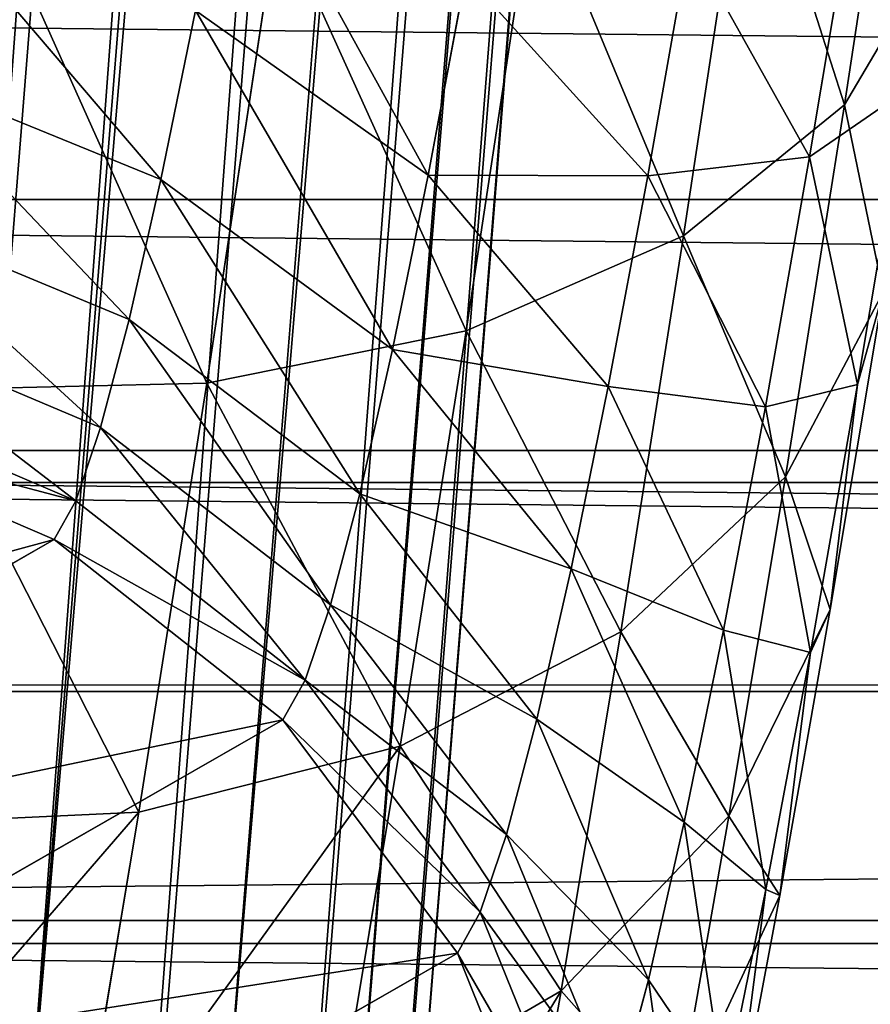
# Model space of a CAD drawing. Units: centimetres. Extents: x -24.1 to 24.1, y -5.6 to 43.4.
# Drawn here: x -18.5 to -17.7, y 1.3 to 2.2 of the extents above; entities that cross this region are included whole.
import ezdxf

# ---------------------------------------------------------------- set-up
doc = ezdxf.new("R2010")
doc.units = ezdxf.units.CM
doc.layers.get('0').update_dxf_attribs({"true_color": 0xff5454})

# ---------------------------------------------------------------- blocks, each defined once
blk = doc.blocks.new('siedzisko')
for p, q in [((20.5, 4.63335, 4.55875), (0.54018, 4.63335, 4.55875)), ((2.04669, 4.5602, 7.14528), (38.95331, 4.5602, 7.14528)), ((20.5, 4.40003, 4.45744), (0.51534, 4.40003, 4.45744)), ((0.51534, 4.40003, 4.45744), (20.5, 4.17479, 4.33924)), ((0.49129, 4.1818, 4.34324), (20.5, 4.17479, 4.33924)), ((20.5, 4.17479, 4.33924), (0.49071, 4.17473, 4.33934)), ((2.02367, 4.13674, 7.03158), (38.97633, 4.13674, 7.03158)), ((20.5, 3.95886, 4.20478), (0.4996, 3.95886, 4.20478))]:
    blk.add_line(p, q)
mesh = blk.add_polyface()
corners = [(38.95331, 4.5602, 7.14528), (2.06971, 4.99087, 7.22751), (2.04669, 4.5602, 7.14528), (38.93029, 4.99087, 7.22751)]
mesh.append_faces([[corners[k] for k in face] for face in [(0, 1, 2), (1, 0, 3)]], dxfattribs={"vtx0": -1})
mesh = blk.add_polyface()
corners = [(0.56502, 4.8735, 4.64261), (20.5, 4.63335, 4.55875), (0.54018, 4.63335, 4.55875), (20.5, 4.8735, 4.64261)]
mesh.append_faces([[corners[k] for k in face] for face in [(0, 1, 2), (1, 0, 3)]], dxfattribs={"vtx0": -1})
mesh = blk.add_polyface()
corners = [(0.54018, 4.63335, 4.55875), (20.5, 4.40003, 4.45744), (0.51534, 4.40003, 4.45744), (20.5, 4.63335, 4.55875)]
mesh.append_faces([[corners[k] for k in face] for face in [(0, 1, 2), (1, 0, 3)]], dxfattribs={"vtx0": -1})
mesh = blk.add_polyface()
corners = [(38.97633, 4.13674, 7.03158), (2.04669, 4.5602, 7.14528), (2.02367, 4.13674, 7.03158), (38.95331, 4.5602, 7.14528)]
mesh.append_faces([[corners[k] for k in face] for face in [(0, 1, 2), (1, 0, 3)]], dxfattribs={"vtx0": -1})
mesh = blk.add_polyface()
corners = [(20.5, 4.17479, 4.33924), (0.49129, 4.1818, 4.34324), (0.51534, 4.40003, 4.45744)]
mesh.append_faces([[corners[k] for k in face] for face in [(0, 1, 2)]])
mesh = blk.add_polyface()
corners = [(20.5, 4.17479, 4.33924), (0.51534, 4.40003, 4.45744), (20.5, 4.40003, 4.45744)]
mesh.append_faces([[corners[k] for k in face] for face in [(0, 1, 2)]])
mesh = blk.add_polyface()
corners = [(20.5, 4.17479, 4.33924), (0.49071, 4.17473, 4.33934), (0.49129, 4.1818, 4.34324)]
mesh.append_faces([[corners[k] for k in face] for face in [(0, 1, 2)]])
mesh = blk.add_polyface()
corners = [(20.5, 4.17479, 4.33924), (0.4996, 3.95886, 4.20478), (0.49071, 4.17473, 4.33934), (20.5, 3.95886, 4.20478)]
mesh.append_faces([[corners[k] for k in face] for face in [(0, 1, 2), (1, 0, 3)]], dxfattribs={"vtx0": -1})
mesh = blk.add_polyface()
corners = [(38.99935, 3.7228, 6.88703), (2.02367, 4.13674, 7.03158), (2.00065, 3.7228, 6.88703), (38.97633, 4.13674, 7.03158)]
mesh.append_faces([[corners[k] for k in face] for face in [(0, 1, 2), (1, 0, 3)]], dxfattribs={"vtx0": -1})
mesh = blk.add_polyface()
corners = [(20.5, 3.95886, 4.20478), (0.50764, 3.75341, 4.05481), (0.4996, 3.95886, 4.20478), (20.5, 3.75341, 4.05481)]
mesh.append_faces([[corners[k] for k in face] for face in [(0, 1, 2), (1, 0, 3)]], dxfattribs={"vtx0": -1})
blk = doc.blocks.new('poddupek_1')
at = {"xscale": 1.039999999999998, "zscale": 0.8178000000000002, "rotation": 360}
blk.add_blockref('siedzisko', (-21.31055, -2.42763, 26.3315), dxfattribs=at)
blk = doc.blocks.new('Grupuj_12')
for p, q in [((3.58295, 36.52852, 15.93997), (0.68365, 0.42417, 45.06398)), ((3.74723, 36.38578, 15.79544), (0.84855, 0.28925, 44.91314)), ((3.85356, 36.22184, 15.62192), (0.95563, 0.13462, 44.73211)), ((3.89469, 36.04787, 15.43123), (0.99758, -0.02918, 44.53322)), ((3.86783, 35.87572, 15.23638), (0.97155, -0.191, 44.33003)), ((3.7748, 35.71713, 15.05063), (0.87931, -0.3398, 44.13638)), ((3.62195, 35.5829, 14.88665), (0.72714, -0.46544, 43.96548)), ((3.41969, 35.48218, 14.75562), (0.52543, -0.55936, 43.82896))]:
    blk.add_line(p, q)
mesh = blk.add_polyface()
corners = [(-0.03076, 0.62905, 45.24684), (2.61204, 36.72744, 16.07364), (-0.2879, 0.61517, 45.20403), (2.86934, 36.74329, 16.11486)]
mesh.append_faces([[corners[k] for k in face] for face in [(0, 1, 2), (1, 0, 3)]], dxfattribs={"vtx0": -1})
mesh = blk.add_polyface()
corners = [(0.22848, 0.60006, 45.23671), (2.86934, 36.74329, 16.11486), (-0.03076, 0.62905, 45.24684), (3.12852, 36.71358, 16.10531)]
mesh.append_faces([[corners[k] for k in face] for face in [(0, 1, 2), (1, 0, 3)]], dxfattribs={"vtx0": -1})
mesh = blk.add_polyface()
corners = [(-0.2879, 0.61517, 45.20403), (2.37415, 36.66709, 15.98448), (-0.52543, 0.55936, 45.11121), (2.61204, 36.72744, 16.07364)]
mesh.append_faces([[corners[k] for k in face] for face in [(0, 1, 2), (1, 0, 3)]], dxfattribs={"vtx0": -1})
mesh = blk.add_polyface()
corners = [(0.47215, 0.53018, 45.17434), (3.12852, 36.71358, 16.10531), (0.22848, 0.60006, 45.23671), (3.37192, 36.64032, 16.04566)]
mesh.append_faces([[corners[k] for k in face] for face in [(0, 1, 2), (1, 0, 3)]], dxfattribs={"vtx0": -1})
mesh = blk.add_polyface()
corners = [(-0.52543, 0.55936, 45.11121), (2.17189, 36.56638, 15.85344), (-0.72714, 0.46544, 44.97469), (2.37415, 36.66709, 15.98448)]
mesh.append_faces([[corners[k] for k in face] for face in [(0, 1, 2), (1, 0, 3)]], dxfattribs={"vtx0": -1})
mesh = blk.add_polyface()
corners = [(0.68365, 0.42417, 45.06398), (3.37192, 36.64032, 16.04566), (0.47215, 0.53018, 45.17434), (3.58295, 36.52852, 15.93997)]
mesh.append_faces([[corners[k] for k in face] for face in [(0, 1, 2), (1, 0, 3)]], dxfattribs={"vtx0": -1})
mesh = blk.add_polyface()
corners = [(-0.72714, 0.46544, 44.97469), (2.01903, 36.43215, 15.68946), (-0.87931, 0.3398, 44.80379), (2.17189, 36.56638, 15.85344)]
mesh.append_faces([[corners[k] for k in face] for face in [(0, 1, 2), (1, 0, 3)]], dxfattribs={"vtx0": -1})
mesh = blk.add_polyface()
corners = [(3.74723, 36.38578, 15.79544), (0.68365, 0.42417, 45.06398), (0.84855, 0.28925, 44.91314), (3.58295, 36.52852, 15.93997)]
mesh.append_faces([[corners[k] for k in face] for face in [(0, 1, 2), (1, 0, 3)]], dxfattribs={"vtx0": -1})
mesh = blk.add_polyface()
corners = [(-0.87931, 0.3398, 44.80379), (1.92601, 36.27355, 15.50372), (-0.97155, 0.191, 44.61014), (2.01903, 36.43215, 15.68946)]
mesh.append_faces([[corners[k] for k in face] for face in [(0, 1, 2), (1, 0, 3)]], dxfattribs={"vtx0": -1})
mesh = blk.add_polyface()
corners = [(3.85356, 36.22184, 15.62192), (0.84855, 0.28925, 44.91314), (0.95563, 0.13462, 44.73211), (3.74723, 36.38578, 15.79544)]
mesh.append_faces([[corners[k] for k in face] for face in [(0, 1, 2), (1, 0, 3)]], dxfattribs={"vtx0": -1})
mesh = blk.add_polyface()
corners = [(-0.97155, 0.191, 44.61014), (1.89915, 36.10141, 15.30886), (-0.99758, 0.02918, 44.40695), (1.92601, 36.27355, 15.50372)]
mesh.append_faces([[corners[k] for k in face] for face in [(0, 1, 2), (1, 0, 3)]], dxfattribs={"vtx0": -1})
mesh = blk.add_polyface()
corners = [(3.89469, 36.04787, 15.43123), (0.95563, 0.13462, 44.73211), (0.99758, -0.02918, 44.53322), (3.85356, 36.22184, 15.62192)]
mesh.append_faces([[corners[k] for k in face] for face in [(0, 1, 2), (1, 0, 3)]], dxfattribs={"vtx0": -1})
mesh = blk.add_polyface()
corners = [(-0.99758, 0.02918, 44.40695), (1.94028, 35.92743, 15.11817), (-0.95563, -0.13462, 44.20806), (1.89915, 36.10141, 15.30886)]
mesh.append_faces([[corners[k] for k in face] for face in [(0, 1, 2), (1, 0, 3)]], dxfattribs={"vtx0": -1})
mesh = blk.add_polyface()
corners = [(3.86783, 35.87572, 15.23638), (0.99758, -0.02918, 44.53322), (0.97155, -0.191, 44.33003), (3.89469, 36.04787, 15.43123)]
mesh.append_faces([[corners[k] for k in face] for face in [(0, 1, 2), (1, 0, 3)]], dxfattribs={"vtx0": -1})
mesh = blk.add_polyface()
corners = [(-0.95563, -0.13462, 44.20806), (2.04661, 35.76349, 14.94465), (-0.84855, -0.28925, 44.02703), (1.94028, 35.92743, 15.11817)]
mesh.append_faces([[corners[k] for k in face] for face in [(0, 1, 2), (1, 0, 3)]], dxfattribs={"vtx0": -1})
mesh = blk.add_polyface()
corners = [(3.7748, 35.71713, 15.05063), (0.97155, -0.191, 44.33003), (0.87931, -0.3398, 44.13638), (3.86783, 35.87572, 15.23638)]
mesh.append_faces([[corners[k] for k in face] for face in [(0, 1, 2), (1, 0, 3)]], dxfattribs={"vtx0": -1})
mesh = blk.add_polyface()
corners = [(-0.84855, -0.28925, 44.02703), (2.21089, 35.62075, 14.80012), (-0.68365, -0.42417, 43.87619), (2.04661, 35.76349, 14.94465)]
mesh.append_faces([[corners[k] for k in face] for face in [(0, 1, 2), (1, 0, 3)]], dxfattribs={"vtx0": -1})
mesh = blk.add_polyface()
corners = [(3.62195, 35.5829, 14.88665), (0.87931, -0.3398, 44.13638), (0.72714, -0.46544, 43.96548), (3.7748, 35.71713, 15.05063)]
mesh.append_faces([[corners[k] for k in face] for face in [(0, 1, 2), (1, 0, 3)]], dxfattribs={"vtx0": -1})
mesh = blk.add_polyface()
corners = [(2.21089, 35.62075, 14.80012), (-0.47215, -0.53018, 43.76583), (-0.68365, -0.42417, 43.87619), (2.42191, 35.50895, 14.69443)]
mesh.append_faces([[corners[k] for k in face] for face in [(0, 1, 2), (1, 0, 3)]], dxfattribs={"vtx0": -1})
mesh = blk.add_polyface()
corners = [(3.41969, 35.48218, 14.75562), (0.72714, -0.46544, 43.96548), (0.52543, -0.55936, 43.82896), (3.62195, 35.5829, 14.88665)]
mesh.append_faces([[corners[k] for k in face] for face in [(0, 1, 2), (1, 0, 3)]], dxfattribs={"vtx0": -1})
mesh = blk.add_polyface()
corners = [(2.42191, 35.50895, 14.69443), (-0.22848, -0.60006, 43.70346), (-0.47215, -0.53018, 43.76583), (2.66531, 35.43569, 14.63478)]
mesh.append_faces([[corners[k] for k in face] for face in [(0, 1, 2), (1, 0, 3)]], dxfattribs={"vtx0": -1})
mesh = blk.add_polyface()
corners = [(3.1818, 35.42184, 14.66645), (0.52543, -0.55936, 43.82896), (0.2879, -0.61517, 43.73614), (3.41969, 35.48218, 14.75562)]
mesh.append_faces([[corners[k] for k in face] for face in [(0, 1, 2), (1, 0, 3)]], dxfattribs={"vtx0": -1})
mesh = blk.add_polyface()
corners = [(2.66531, 35.43569, 14.63478), (0.03076, -0.62905, 43.69333), (-0.22848, -0.60006, 43.70346), (2.92449, 35.40598, 14.62524)]
mesh.append_faces([[corners[k] for k in face] for face in [(0, 1, 2), (1, 0, 3)]], dxfattribs={"vtx0": -1})
mesh = blk.add_polyface()
corners = [(2.92449, 35.40598, 14.62524), (0.2879, -0.61517, 43.73614), (0.03076, -0.62905, 43.69333), (3.1818, 35.42184, 14.66645)]
mesh.append_faces([[corners[k] for k in face] for face in [(0, 1, 2), (1, 0, 3)]], dxfattribs={"vtx0": -1})
mesh = blk.add_polyface()
corners = [(0.2879, -0.61517, 43.73614), (-0.22848, -0.60006, 43.70346), (0.03076, -0.62905, 43.69333), (-0.47215, -0.53018, 43.76583), (0.52543, -0.55936, 43.82896), (-0.68365, -0.42417, 43.87619), (0.72714, -0.46544, 43.96548), (-0.84855, -0.28925, 44.02703), (0.87931, -0.3398, 44.13638), (-0.95563, -0.13462, 44.20806), (0.97155, -0.191, 44.33003), (-0.99758, 0.02918, 44.40695), (0.99758, -0.02918, 44.53322), (-0.97155, 0.191, 44.61014), (0.95563, 0.13462, 44.73211), (-0.87931, 0.3398, 44.80379), (0.84855, 0.28925, 44.91314), (-0.72714, 0.46544, 44.97469), (0.68365, 0.42417, 45.06398), (-0.52543, 0.55936, 45.11121), (0.47215, 0.53018, 45.17434), (-0.2879, 0.61517, 45.20403), (0.22848, 0.60006, 45.23671), (-0.03076, 0.62905, 45.24684)]
mesh.append_faces([[corners[k] for k in face] for face in [(0, 1, 2), (21, 22, 23)]], dxfattribs={"vtx0": -1})
mesh.append_faces([[corners[k] for k in face] for face in [(1, 0, 3), (3, 4, 5), (5, 6, 7), (7, 8, 9), (9, 10, 11), (11, 12, 13), (13, 14, 15), (15, 16, 17), (17, 18, 19), (19, 20, 21)]], dxfattribs={"vtx0": -1, "vtx1": -1})
mesh.append_faces([[corners[k] for k in face] for face in [(3, 0, 4), (5, 4, 6), (7, 6, 8), (9, 8, 10), (11, 10, 12), (13, 12, 14), (15, 14, 16), (17, 16, 18), (19, 18, 20), (21, 20, 22)]], dxfattribs={"vtx0": -1, "vtx2": -1})
blk = doc.blocks.new('Grupuj_3')
at = {"xscale": 10, "yscale": 10, "zscale": 6.13421666053245}
blk.add_blockref('Grupuj_12', (1.2265, 2.0758), dxfattribs=at)
blk = doc.blocks.new('Grupuj_16')
for p, q in [((4.42961, 3.05179, 51.36117), (4.48413, 3.41139, 51.59859)), ((4.28537, 2.93436, 51.54495), (4.34377, 3.31956, 51.79927)), ((4.15189, 3.25518, 51.96466), (4.09034, 2.84921, 51.69663)), ((4.39826, 3.00515, 50.24861), (4.43901, 3.24965, 50.52117)), ((3.85781, 2.80215, 51.80588), (3.92156, 3.22264, 52.0835)), ((4.25339, 2.98806, 49.81393), (4.2904, 3.19804, 50.10906)), ((4.05635, 2.98869, 49.40058), (4.09016, 3.16819, 49.71827)), ((3.8167, 2.98491, 49.00611), (3.84761, 3.13614, 49.34697)), ((4.44134, 2.80095, 50.40608), (4.48537, 3.06519, 50.70065)), ((4.3767, 2.71825, 51.07045), (4.42961, 3.05179, 51.36117)), ((4.35873, 2.78092, 49.93344), (4.39826, 3.00515, 50.24861)), ((3.78814, 2.85931, 48.63561), (3.8167, 2.98491, 49.00611)), ((4.02441, 2.83238, 49.04826), (4.05635, 2.98869, 49.40058)), ((4.21784, 2.79934, 49.47992), (4.25339, 2.98806, 49.81393)), ((4.22907, 2.57942, 51.23558), (4.28537, 2.93436, 51.54495)), ((4.41669, 2.59934, 50.57074), (4.46412, 2.88393, 50.88799)), ((3.76254, 2.76252, 48.24138), (3.78814, 2.85931, 48.63561)), ((4.09034, 2.84921, 51.69663), (4.03129, 2.47691, 51.37213)), ((3.99499, 2.70297, 48.66653), (4.02441, 2.83238, 49.04826)), ((3.79683, 2.41771, 51.4708), (3.85781, 2.80215, 51.80588)), ((4.18445, 2.6359, 49.11156), (4.21784, 2.79934, 49.47992)), ((4.39902, 2.56089, 50.06868), (4.44134, 2.80095, 50.40608)), ((4.32108, 2.58097, 49.57957), (4.35873, 2.78092, 49.93344)), ((3.74041, 2.6969, 47.82981), (3.76254, 2.76252, 48.24138)), ((4.32601, 2.41408, 50.73137), (4.3767, 2.71825, 51.07045)), ((3.96866, 2.60347, 48.2613), (3.99499, 2.70297, 48.66653)), ((3.72107, 2.66205, 47.38219), (3.74041, 2.6969, 47.82981)), ((3.1605, 2.3412, 38.94373), (3.72107, 2.66205, 47.38219)), ((4.15381, 2.50117, 48.71412), (4.18445, 2.6359, 49.11156)), ((3.94595, 2.53613, 47.8389), (3.96866, 2.60347, 48.2613)), ((4.3715, 2.34298, 50.21041), (4.41669, 2.59934, 50.57074)), ((4.17547, 2.25778, 50.87702), (4.22907, 2.57942, 51.23558)), ((4.28591, 2.40888, 49.19169), (4.32108, 2.58097, 49.57957)), ((4.35902, 2.34849, 49.69275), (4.39902, 2.56089, 50.06868)), ((3.92614, 2.50042, 47.38032), (3.94595, 2.53613, 47.8389)), ((3.36519, 2.17936, 38.93613), (3.92614, 2.50042, 47.38032)), ((4.12649, 2.39789, 48.29348), (4.15381, 2.50117, 48.71412)), ((4.03129, 2.47691, 51.37213), (3.97532, 2.1411, 50.99777)), ((3.73922, 2.07198, 51.08539), (3.79683, 2.41771, 51.4708)), ((4.27805, 2.14202, 50.34898), (4.32601, 2.41408, 50.73137)), ((4.2538, 2.26766, 48.77514), (4.28591, 2.40888, 49.19169)), ((4.10296, 2.32813, 47.85592), (4.12649, 2.39789, 48.29348)), ((4.32189, 2.16677, 49.28319), (4.35902, 2.34849, 49.69275)), ((4.32908, 2.11772, 49.81173), (4.3715, 2.34298, 50.21041)), ((4.08257, 2.29138, 47.38385), (4.10296, 2.32813, 47.85592)), ((3.52122, 1.97008, 38.9336), (4.08257, 2.29138, 47.38385)), ((4.22526, 2.15978, 48.33575), (4.2538, 2.26766, 48.77514)), ((4.12504, 1.97171, 50.47494), (4.17547, 2.25778, 50.87702))]:
    blk.add_line(p, q)
for points in [[(4.51322, 3.19351, 51.15782), (4.42961, 3.05179, 51.36117), (4.28537, 2.93436, 51.54495), (4.28537, 2.93436, 51.54495), (4.09034, 2.84921, 51.69663), (3.85781, 2.80215, 51.80588), (3.60363, 2.79637, 51.86525), (3.34511, 2.83229, 51.87069), (3.09989, 2.90744, 51.82184), (2.88466, 3.01671, 51.72202), (2.71409, 3.15265, 51.57803)], [(4.43901, 3.24965, 50.52117), (4.48537, 3.06519, 50.70065), (4.46412, 2.88393, 50.88799), (4.3767, 2.71825, 51.07045), (4.22907, 2.57942, 51.23558), (4.22907, 2.57942, 51.23558), (4.03129, 2.47691, 51.37213), (3.79683, 2.41771, 51.4708), (3.54169, 2.40585, 51.52486), (3.28323, 2.44213, 51.53063), (3.03908, 2.52409, 51.48771), (2.82588, 2.64615, 51.39903), (2.65816, 2.79997, 51.27063), (2.54733, 2.97508, 51.11127), (2.50097, 3.15955, 50.9318)], [(4.2904, 3.19804, 50.10906), (4.39826, 3.00515, 50.24861), (4.44134, 2.80095, 50.40608), (4.41669, 2.59934, 50.57074), (4.32601, 2.41408, 50.73137), (4.17547, 2.25778, 50.87702), (4.17547, 2.25778, 50.87702), (3.97532, 2.1411, 50.99777), (3.73922, 2.07198, 51.08539), (3.48324, 2.05515, 51.13391), (3.22484, 2.09173, 51.14001), (2.98162, 2.17926, 51.10329), (2.77015, 2.31174, 51.02625), (2.60486, 2.48017, 50.91413), (2.497, 2.67306, 50.77458), (2.45392, 2.87726, 50.61711), (2.47857, 3.07887, 50.45245), (2.56925, 3.26413, 50.29182)], [(4.09016, 3.16819, 49.71827), (4.25339, 2.98806, 49.81393), (4.35873, 2.78092, 49.93344), (4.39902, 2.56089, 50.06868), (4.3715, 2.34298, 50.21041), (4.27805, 2.14202, 50.34898), (4.12504, 1.97171, 50.47494), (4.12504, 1.97171, 50.47494), (3.92289, 1.84367, 50.57972), (3.68539, 1.7666, 50.65617), (3.42871, 1.74578, 50.69908), (3.17034, 1.78261, 50.70553), (2.92791, 1.87459, 50.67507), (2.71792, 2.01545, 50.60979), (2.55469, 2.19558, 50.51413), (2.44935, 2.40272, 50.39461), (2.40906, 2.62275, 50.25938), (2.43658, 2.84067, 50.11765), (2.53003, 3.04162, 49.97908), (2.68304, 3.21193, 49.85311)], [(3.84761, 3.13614, 49.34697), (4.05635, 2.98869, 49.40058), (4.21784, 2.79934, 49.47992), (4.32108, 2.58097, 49.57957), (4.35902, 2.34849, 49.69275), (4.32908, 2.11772, 49.81173), (4.2333, 1.90439, 49.92842), (4.07821, 1.72305, 50.03486), (4.07821, 1.72305, 50.03486), (3.87438, 1.58606, 50.1238), (3.63569, 1.50274, 50.18917), (3.37842, 1.47877, 50.22652), (3.12009, 1.5158, 50.2333), (2.87832, 1.61129, 50.20906), (2.66958, 1.75873, 50.15545), (2.50808, 1.94809, 50.07611), (2.40485, 2.16646, 49.97646), (2.36691, 2.39894, 49.86328), (2.39685, 2.62971, 49.7443), (2.49263, 2.84304, 49.62761), (2.64772, 3.02437, 49.52117), (2.85155, 3.16137, 49.43224)], [(3.05942, 3.09389, 49.02698), (3.31719, 3.12028, 48.99509), (3.57548, 3.08311, 48.98797), (3.8167, 2.98491, 49.00611), (4.02441, 2.83238, 49.04826), (4.18445, 2.6359, 49.11156), (4.28591, 2.40888, 49.19169), (4.32189, 2.16677, 49.28319), (4.28992, 1.92609, 49.37983), (4.19219, 1.70323, 49.47502), (4.03536, 1.51338, 49.56227), (4.03536, 1.51338, 49.56227), (3.83012, 1.36947, 49.63564), (3.59045, 1.28132, 49.69013), (3.33268, 1.25493, 49.72201), (3.07438, 1.29211, 49.72913)], [(3.03094, 2.96862, 48.65744), (3.28912, 2.99682, 48.6309), (3.54739, 2.95954, 48.62345), (3.78814, 2.85931, 48.63561), (3.99499, 2.70297, 48.66653), (4.15381, 2.50117, 48.71412), (4.2538, 2.26766, 48.77514), (4.28814, 2.01836, 48.84541), (4.25449, 1.77026, 48.92016), (4.15514, 1.54026, 48.99429), (3.99686, 1.34404, 49.06275), (3.99686, 1.34404, 49.06275), (3.79044, 1.19496, 49.12087), (3.54994, 1.1032, 49.1647), (3.29177, 1.075, 49.19124), (3.0335, 1.11228, 49.19868)], [(2.99771, 0.97698, 48.64762), (2.75733, 1.07865, 48.64133), (2.5512, 1.23769, 48.62141), (2.39337, 1.44327, 48.58922), (2.2946, 1.68138, 48.54696), (2.26161, 1.93579, 48.4975), (2.29666, 2.18916, 48.44421), (2.39735, 2.42423, 48.39073), (2.55683, 2.62498, 48.34069), (2.76422, 2.77772, 48.29752), (3.00539, 2.87205, 48.26415), (3.26391, 2.90154, 48.24286), (3.52216, 2.86418, 48.23509), (3.76254, 2.76252, 48.24138), (3.96866, 2.60347, 48.2613), (4.12649, 2.39789, 48.29348), (4.22526, 2.15978, 48.33575), (4.25825, 1.90537, 48.38521), (4.2232, 1.652, 48.4385), (4.12251, 1.41693, 48.49198), (3.96304, 1.21618, 48.54201), (3.96304, 1.21618, 48.54201), (3.75565, 1.06344, 48.58519), (3.51447, 0.96911, 48.61856)], [(2.7272, 0.98934, 48.08116), (2.52166, 1.15011, 48.07208), (2.36465, 1.3581, 48.05505), (2.26687, 1.59916, 48.03124), (2.23498, 1.85683, 48.00226), (2.27116, 2.11357, 47.9701), (2.37295, 2.35188, 47.93694), (2.5334, 2.55552, 47.90505), (2.74158, 2.71061, 47.87659), (2.98331, 2.80658, 47.85351), (3.24211, 2.8369, 47.83738), (3.50034, 2.79949, 47.8293), (3.74041, 2.6969, 47.82981), (3.94595, 2.53613, 47.8389), (4.10296, 2.32813, 47.85592), (4.20074, 2.08708, 47.87974), (4.23263, 1.8294, 47.90871), (4.19644, 1.57266, 47.94087), (4.09466, 1.33435, 47.97403), (3.93421, 1.13071, 48.00593), (3.93421, 1.13071, 48.00593), (3.72602, 0.97562, 48.03438)], [(2.70371, 0.94699, 47.53732), (2.49864, 1.10862, 47.53919), (2.34221, 1.31767, 47.53566), (2.24509, 1.55989, 47.52695), (2.21388, 1.81879, 47.51366), (2.25072, 2.07672, 47.4967), (2.35309, 2.31609, 47.47722), (2.51403, 2.5206, 47.45655), (2.72256, 2.67632, 47.4361), (2.96447, 2.77262, 47.41726), (3.22327, 2.80295, 47.40132), (3.48134, 2.76523, 47.38936), (3.72107, 2.66205, 47.38219), (3.92614, 2.50042, 47.38032), (4.08257, 2.29138, 47.38385), (4.1797, 2.04915, 47.39256), (4.21091, 1.79025, 47.40585), (4.17407, 1.53232, 47.42281), (4.07169, 1.29295, 47.44229), (3.91076, 1.08844, 47.46296), (3.91076, 1.08844, 47.46296), (3.70223, 0.93272, 47.48341)]]:
    blk.add_polyline3d(points)
mesh = blk.add_polyface()
corners = [(4.51322, 3.19351, 51.15782), (4.48413, 3.41139, 51.59859), (4.42961, 3.05179, 51.36117), (4.5634, 3.52442, 51.3763)]
mesh.append_faces([[corners[k] for k in face] for face in [(0, 1, 2), (1, 0, 3)]], dxfattribs={"vtx0": -1})
mesh = blk.add_polyface()
corners = [(4.43901, 3.24965, 50.52117), (4.53052, 3.34984, 50.94876), (4.48537, 3.06519, 50.70065), (4.48033, 3.51014, 50.74822)]
mesh.append_faces([[corners[k] for k in face] for face in [(0, 1, 2), (1, 0, 3)]], dxfattribs={"vtx0": -1})
mesh = blk.add_polyface()
corners = [(4.2904, 3.19804, 50.10906), (4.43901, 3.24965, 50.52117), (4.39826, 3.00515, 50.24861), (4.32819, 3.42477, 50.36181)]
mesh.append_faces([[corners[k] for k in face] for face in [(0, 1, 2), (1, 0, 3)]], dxfattribs={"vtx0": -1})
mesh = blk.add_polyface()
corners = [(4.42961, 3.05179, 51.36117), (4.34377, 3.31956, 51.79927), (4.28537, 2.93436, 51.54495), (4.48413, 3.41139, 51.59859)]
mesh.append_faces([[corners[k] for k in face] for face in [(0, 1, 2), (1, 0, 3)]], dxfattribs={"vtx0": -1})
mesh = blk.add_polyface()
corners = [(4.09016, 3.16819, 49.71827), (4.2904, 3.19804, 50.10906), (4.25339, 2.98806, 49.81393), (4.12511, 3.36647, 49.99695)]
mesh.append_faces([[corners[k] for k in face] for face in [(0, 1, 2), (1, 0, 3)]], dxfattribs={"vtx0": -1})
mesh = blk.add_polyface()
corners = [(4.28537, 2.93436, 51.54495), (4.15189, 3.25518, 51.96466), (4.09034, 2.84921, 51.69663), (4.34377, 3.31956, 51.79927)]
mesh.append_faces([[corners[k] for k in face] for face in [(0, 1, 2), (1, 0, 3)]], dxfattribs={"vtx0": -1})
mesh = blk.add_polyface()
corners = [(3.88017, 3.30905, 49.65298), (4.05635, 2.98869, 49.40058), (3.84761, 3.13614, 49.34697), (4.09016, 3.16819, 49.71827)]
mesh.append_faces([[corners[k] for k in face] for face in [(0, 1, 2), (1, 0, 3)]], dxfattribs={"vtx0": -1})
mesh = blk.add_polyface()
corners = [(4.09034, 2.84921, 51.69663), (3.92156, 3.22264, 52.0835), (3.85781, 2.80215, 51.80588), (4.15189, 3.25518, 51.96466)]
mesh.append_faces([[corners[k] for k in face] for face in [(0, 1, 2), (1, 0, 3)]], dxfattribs={"vtx0": -1})
mesh = blk.add_polyface()
corners = [(4.39826, 3.00515, 50.24861), (4.48537, 3.06519, 50.70065), (4.44134, 2.80095, 50.40608), (4.43901, 3.24965, 50.52117)]
mesh.append_faces([[corners[k] for k in face] for face in [(0, 1, 2), (1, 0, 3)]], dxfattribs={"vtx0": -1})
mesh = blk.add_polyface()
corners = [(3.60583, 3.23163, 49.32273), (3.8167, 2.98491, 49.00611), (3.57548, 3.08311, 48.98797), (3.84761, 3.13614, 49.34697)]
mesh.append_faces([[corners[k] for k in face] for face in [(0, 1, 2), (1, 0, 3)]], dxfattribs={"vtx0": -1})
mesh = blk.add_polyface()
corners = [(3.85781, 2.80215, 51.80588), (3.66849, 3.22415, 52.14768), (3.60363, 2.79637, 51.86525), (3.92156, 3.22264, 52.0835)]
mesh.append_faces([[corners[k] for k in face] for face in [(0, 1, 2), (1, 0, 3)]], dxfattribs={"vtx0": -1})
mesh = blk.add_polyface()
corners = [(4.25339, 2.98806, 49.81393), (4.39826, 3.00515, 50.24861), (4.35873, 2.78092, 49.93344), (4.2904, 3.19804, 50.10906)]
mesh.append_faces([[corners[k] for k in face] for face in [(0, 1, 2), (1, 0, 3)]], dxfattribs={"vtx0": -1})
mesh = blk.add_polyface()
corners = [(4.46412, 2.88393, 50.88799), (4.42961, 3.05179, 51.36117), (4.3767, 2.71825, 51.07045), (4.51322, 3.19351, 51.15782)]
mesh.append_faces([[corners[k] for k in face] for face in [(0, 1, 2), (1, 0, 3)]], dxfattribs={"vtx0": -1})
mesh = blk.add_polyface()
corners = [(4.05635, 2.98869, 49.40058), (4.25339, 2.98806, 49.81393), (4.21784, 2.79934, 49.47992), (4.09016, 3.16819, 49.71827)]
mesh.append_faces([[corners[k] for k in face] for face in [(0, 1, 2), (1, 0, 3)]], dxfattribs={"vtx0": -1})
mesh = blk.add_polyface()
corners = [(3.84761, 3.13614, 49.34697), (4.02441, 2.83238, 49.04826), (3.8167, 2.98491, 49.00611), (4.05635, 2.98869, 49.40058)]
mesh.append_faces([[corners[k] for k in face] for face in [(0, 1, 2), (1, 0, 3)]], dxfattribs={"vtx0": -1})
mesh = blk.add_polyface()
corners = [(3.57548, 3.08311, 48.98797), (3.78814, 2.85931, 48.63561), (3.54739, 2.95954, 48.62345), (3.8167, 2.98491, 49.00611)]
mesh.append_faces([[corners[k] for k in face] for face in [(0, 1, 2), (1, 0, 3)]], dxfattribs={"vtx0": -1})
mesh = blk.add_polyface()
corners = [(4.44134, 2.80095, 50.40608), (4.46412, 2.88393, 50.88799), (4.41669, 2.59934, 50.57074), (4.48537, 3.06519, 50.70065)]
mesh.append_faces([[corners[k] for k in face] for face in [(0, 1, 2), (1, 0, 3)]], dxfattribs={"vtx0": -1})
mesh = blk.add_polyface()
corners = [(4.3767, 2.71825, 51.07045), (4.28537, 2.93436, 51.54495), (4.22907, 2.57942, 51.23558), (4.42961, 3.05179, 51.36117)]
mesh.append_faces([[corners[k] for k in face] for face in [(0, 1, 2), (1, 0, 3)]], dxfattribs={"vtx0": -1})
mesh = blk.add_polyface()
corners = [(4.35873, 2.78092, 49.93344), (4.44134, 2.80095, 50.40608), (4.39902, 2.56089, 50.06868), (4.39826, 3.00515, 50.24861)]
mesh.append_faces([[corners[k] for k in face] for face in [(0, 1, 2), (1, 0, 3)]], dxfattribs={"vtx0": -1})
mesh = blk.add_polyface()
corners = [(3.8167, 2.98491, 49.00611), (3.99499, 2.70297, 48.66653), (3.78814, 2.85931, 48.63561), (4.02441, 2.83238, 49.04826)]
mesh.append_faces([[corners[k] for k in face] for face in [(0, 1, 2), (1, 0, 3)]], dxfattribs={"vtx0": -1})
mesh = blk.add_polyface()
corners = [(4.02441, 2.83238, 49.04826), (4.21784, 2.79934, 49.47992), (4.18445, 2.6359, 49.11156), (4.05635, 2.98869, 49.40058)]
mesh.append_faces([[corners[k] for k in face] for face in [(0, 1, 2), (1, 0, 3)]], dxfattribs={"vtx0": -1})
mesh = blk.add_polyface()
corners = [(4.21784, 2.79934, 49.47992), (4.35873, 2.78092, 49.93344), (4.32108, 2.58097, 49.57957), (4.25339, 2.98806, 49.81393)]
mesh.append_faces([[corners[k] for k in face] for face in [(0, 1, 2), (1, 0, 3)]], dxfattribs={"vtx0": -1})
mesh = blk.add_polyface()
corners = [(3.54739, 2.95954, 48.62345), (3.76254, 2.76252, 48.24138), (3.52216, 2.86418, 48.23509), (3.78814, 2.85931, 48.63561)]
mesh.append_faces([[corners[k] for k in face] for face in [(0, 1, 2), (1, 0, 3)]], dxfattribs={"vtx0": -1})
mesh = blk.add_polyface()
corners = [(4.22907, 2.57942, 51.23558), (4.09034, 2.84921, 51.69663), (4.03129, 2.47691, 51.37213), (4.28537, 2.93436, 51.54495)]
mesh.append_faces([[corners[k] for k in face] for face in [(0, 1, 2), (1, 0, 3)]], dxfattribs={"vtx0": -1})
mesh = blk.add_polyface()
corners = [(4.41669, 2.59934, 50.57074), (4.3767, 2.71825, 51.07045), (4.32601, 2.41408, 50.73137), (4.46412, 2.88393, 50.88799)]
mesh.append_faces([[corners[k] for k in face] for face in [(0, 1, 2), (1, 0, 3)]], dxfattribs={"vtx0": -1})
mesh = blk.add_polyface()
corners = [(3.52216, 2.86418, 48.23509), (3.74041, 2.6969, 47.82981), (3.50034, 2.79949, 47.8293), (3.76254, 2.76252, 48.24138)]
mesh.append_faces([[corners[k] for k in face] for face in [(0, 1, 2), (1, 0, 3)]], dxfattribs={"vtx0": -1})
mesh = blk.add_polyface()
corners = [(3.78814, 2.85931, 48.63561), (3.96866, 2.60347, 48.2613), (3.76254, 2.76252, 48.24138), (3.99499, 2.70297, 48.66653)]
mesh.append_faces([[corners[k] for k in face] for face in [(0, 1, 2), (1, 0, 3)]], dxfattribs={"vtx0": -1})
mesh = blk.add_polyface()
corners = [(4.03129, 2.47691, 51.37213), (3.85781, 2.80215, 51.80588), (3.79683, 2.41771, 51.4708), (4.09034, 2.84921, 51.69663)]
mesh.append_faces([[corners[k] for k in face] for face in [(0, 1, 2), (1, 0, 3)]], dxfattribs={"vtx0": -1})
mesh = blk.add_polyface()
corners = [(3.99499, 2.70297, 48.66653), (4.18445, 2.6359, 49.11156), (4.15381, 2.50117, 48.71412), (4.02441, 2.83238, 49.04826)]
mesh.append_faces([[corners[k] for k in face] for face in [(0, 1, 2), (1, 0, 3)]], dxfattribs={"vtx0": -1})
mesh = blk.add_polyface()
corners = [(3.48134, 2.76523, 47.38936), (3.74041, 2.6969, 47.82981), (3.72107, 2.66205, 47.38219), (3.50034, 2.79949, 47.8293)]
mesh.append_faces([[corners[k] for k in face] for face in [(0, 1, 2), (1, 0, 3)]], dxfattribs={"vtx0": -1})
mesh = blk.add_polyface()
corners = [(3.79683, 2.41771, 51.4708), (3.60363, 2.79637, 51.86525), (3.54169, 2.40585, 51.52486), (3.85781, 2.80215, 51.80588)]
mesh.append_faces([[corners[k] for k in face] for face in [(0, 1, 2), (1, 0, 3)]], dxfattribs={"vtx0": -1})
mesh = blk.add_polyface()
corners = [(4.18445, 2.6359, 49.11156), (4.32108, 2.58097, 49.57957), (4.28591, 2.40888, 49.19169), (4.21784, 2.79934, 49.47992)]
mesh.append_faces([[corners[k] for k in face] for face in [(0, 1, 2), (1, 0, 3)]], dxfattribs={"vtx0": -1})
mesh = blk.add_polyface()
corners = [(4.39902, 2.56089, 50.06868), (4.41669, 2.59934, 50.57074), (4.3715, 2.34298, 50.21041), (4.44134, 2.80095, 50.40608)]
mesh.append_faces([[corners[k] for k in face] for face in [(0, 1, 2), (1, 0, 3)]], dxfattribs={"vtx0": -1})
mesh = blk.add_polyface()
corners = [(4.32108, 2.58097, 49.57957), (4.39902, 2.56089, 50.06868), (4.35902, 2.34849, 49.69275), (4.35873, 2.78092, 49.93344)]
mesh.append_faces([[corners[k] for k in face] for face in [(0, 1, 2), (1, 0, 3)]], dxfattribs={"vtx0": -1})
mesh = blk.add_polyface()
corners = [(2.9211, 2.44457, 38.95588), (3.72107, 2.66205, 47.38219), (3.1605, 2.3412, 38.94373), (3.48134, 2.76523, 47.38936)]
mesh.append_faces([[corners[k] for k in face] for face in [(0, 1, 2), (1, 0, 3)]], dxfattribs={"vtx0": -1})
mesh = blk.add_polyface()
corners = [(3.76254, 2.76252, 48.24138), (3.94595, 2.53613, 47.8389), (3.74041, 2.6969, 47.82981), (3.96866, 2.60347, 48.2613)]
mesh.append_faces([[corners[k] for k in face] for face in [(0, 1, 2), (1, 0, 3)]], dxfattribs={"vtx0": -1})
mesh = blk.add_polyface()
corners = [(4.32601, 2.41408, 50.73137), (4.22907, 2.57942, 51.23558), (4.17547, 2.25778, 50.87702), (4.3767, 2.71825, 51.07045)]
mesh.append_faces([[corners[k] for k in face] for face in [(0, 1, 2), (1, 0, 3)]], dxfattribs={"vtx0": -1})
mesh = blk.add_polyface()
corners = [(3.96866, 2.60347, 48.2613), (4.15381, 2.50117, 48.71412), (4.12649, 2.39789, 48.29348), (3.99499, 2.70297, 48.66653)]
mesh.append_faces([[corners[k] for k in face] for face in [(0, 1, 2), (1, 0, 3)]], dxfattribs={"vtx0": -1})
mesh = blk.add_polyface()
corners = [(3.72107, 2.66205, 47.38219), (3.94595, 2.53613, 47.8389), (3.92614, 2.50042, 47.38032), (3.74041, 2.6969, 47.82981)]
mesh.append_faces([[corners[k] for k in face] for face in [(0, 1, 2), (1, 0, 3)]], dxfattribs={"vtx0": -1})
mesh = blk.add_polyface()
corners = [(3.1605, 2.3412, 38.94373), (3.92614, 2.50042, 47.38032), (3.36519, 2.17936, 38.93613), (3.72107, 2.66205, 47.38219)]
mesh.append_faces([[corners[k] for k in face] for face in [(0, 1, 2), (1, 0, 3)]], dxfattribs={"vtx0": -1})
mesh = blk.add_polyface()
corners = [(4.15381, 2.50117, 48.71412), (4.28591, 2.40888, 49.19169), (4.2538, 2.26766, 48.77514), (4.18445, 2.6359, 49.11156)]
mesh.append_faces([[corners[k] for k in face] for face in [(0, 1, 2), (1, 0, 3)]], dxfattribs={"vtx0": -1})
mesh = blk.add_polyface()
corners = [(3.94595, 2.53613, 47.8389), (4.12649, 2.39789, 48.29348), (4.10296, 2.32813, 47.85592), (3.96866, 2.60347, 48.2613)]
mesh.append_faces([[corners[k] for k in face] for face in [(0, 1, 2), (1, 0, 3)]], dxfattribs={"vtx0": -1})
mesh = blk.add_polyface()
corners = [(4.3715, 2.34298, 50.21041), (4.32601, 2.41408, 50.73137), (4.27805, 2.14202, 50.34898), (4.41669, 2.59934, 50.57074)]
mesh.append_faces([[corners[k] for k in face] for face in [(0, 1, 2), (1, 0, 3)]], dxfattribs={"vtx0": -1})
mesh = blk.add_polyface()
corners = [(4.17547, 2.25778, 50.87702), (4.03129, 2.47691, 51.37213), (3.97532, 2.1411, 50.99777), (4.22907, 2.57942, 51.23558)]
mesh.append_faces([[corners[k] for k in face] for face in [(0, 1, 2), (1, 0, 3)]], dxfattribs={"vtx0": -1})
mesh = blk.add_polyface()
corners = [(4.28591, 2.40888, 49.19169), (4.35902, 2.34849, 49.69275), (4.32189, 2.16677, 49.28319), (4.32108, 2.58097, 49.57957)]
mesh.append_faces([[corners[k] for k in face] for face in [(0, 1, 2), (1, 0, 3)]], dxfattribs={"vtx0": -1})
mesh = blk.add_polyface()
corners = [(4.35902, 2.34849, 49.69275), (4.3715, 2.34298, 50.21041), (4.32908, 2.11772, 49.81173), (4.39902, 2.56089, 50.06868)]
mesh.append_faces([[corners[k] for k in face] for face in [(0, 1, 2), (1, 0, 3)]], dxfattribs={"vtx0": -1})
mesh = blk.add_polyface()
corners = [(3.92614, 2.50042, 47.38032), (4.10296, 2.32813, 47.85592), (4.08257, 2.29138, 47.38385), (3.94595, 2.53613, 47.8389)]
mesh.append_faces([[corners[k] for k in face] for face in [(0, 1, 2), (1, 0, 3)]], dxfattribs={"vtx0": -1})
mesh = blk.add_polyface()
corners = [(3.36519, 2.17936, 38.93613), (4.08257, 2.29138, 47.38385), (3.52122, 1.97008, 38.9336), (3.92614, 2.50042, 47.38032)]
mesh.append_faces([[corners[k] for k in face] for face in [(0, 1, 2), (1, 0, 3)]], dxfattribs={"vtx0": -1})
mesh = blk.add_polyface()
corners = [(4.12649, 2.39789, 48.29348), (4.2538, 2.26766, 48.77514), (4.22526, 2.15978, 48.33575), (4.15381, 2.50117, 48.71412)]
mesh.append_faces([[corners[k] for k in face] for face in [(0, 1, 2), (1, 0, 3)]], dxfattribs={"vtx0": -1})
mesh = blk.add_polyface()
corners = [(4.03129, 2.47691, 51.37213), (3.73922, 2.07198, 51.08539), (3.97532, 2.1411, 50.99777), (3.79683, 2.41771, 51.4708)]
mesh.append_faces([[corners[k] for k in face] for face in [(0, 1, 2), (1, 0, 3)]], dxfattribs={"vtx0": -1})
mesh = blk.add_polyface()
corners = [(3.79683, 2.41771, 51.4708), (3.48324, 2.05515, 51.13391), (3.73922, 2.07198, 51.08539), (3.54169, 2.40585, 51.52486)]
mesh.append_faces([[corners[k] for k in face] for face in [(0, 1, 2), (1, 0, 3)]], dxfattribs={"vtx0": -1})
mesh = blk.add_polyface()
corners = [(4.27805, 2.14202, 50.34898), (4.17547, 2.25778, 50.87702), (4.12504, 1.97171, 50.47494), (4.32601, 2.41408, 50.73137)]
mesh.append_faces([[corners[k] for k in face] for face in [(0, 1, 2), (1, 0, 3)]], dxfattribs={"vtx0": -1})
mesh = blk.add_polyface()
corners = [(4.2538, 2.26766, 48.77514), (4.32189, 2.16677, 49.28319), (4.28814, 2.01836, 48.84541), (4.28591, 2.40888, 49.19169)]
mesh.append_faces([[corners[k] for k in face] for face in [(0, 1, 2), (1, 0, 3)]], dxfattribs={"vtx0": -1})
mesh = blk.add_polyface()
corners = [(4.10296, 2.32813, 47.85592), (4.22526, 2.15978, 48.33575), (4.20074, 2.08708, 47.87974), (4.12649, 2.39789, 48.29348)]
mesh.append_faces([[corners[k] for k in face] for face in [(0, 1, 2), (1, 0, 3)]], dxfattribs={"vtx0": -1})
mesh = blk.add_polyface()
corners = [(4.32189, 2.16677, 49.28319), (4.32908, 2.11772, 49.81173), (4.28992, 1.92609, 49.37983), (4.35902, 2.34849, 49.69275)]
mesh.append_faces([[corners[k] for k in face] for face in [(0, 1, 2), (1, 0, 3)]], dxfattribs={"vtx0": -1})
mesh = blk.add_polyface()
corners = [(4.32908, 2.11772, 49.81173), (4.27805, 2.14202, 50.34898), (4.2333, 1.90439, 49.92842), (4.3715, 2.34298, 50.21041)]
mesh.append_faces([[corners[k] for k in face] for face in [(0, 1, 2), (1, 0, 3)]], dxfattribs={"vtx0": -1})
mesh = blk.add_polyface()
corners = [(4.08257, 2.29138, 47.38385), (4.20074, 2.08708, 47.87974), (4.1797, 2.04915, 47.39256), (4.10296, 2.32813, 47.85592)]
mesh.append_faces([[corners[k] for k in face] for face in [(0, 1, 2), (1, 0, 3)]], dxfattribs={"vtx0": -1})
mesh = blk.add_polyface()
corners = [(3.52122, 1.97008, 38.9336), (4.1797, 2.04915, 47.39256), (3.61795, 1.72762, 38.93632), (4.08257, 2.29138, 47.38385)]
mesh.append_faces([[corners[k] for k in face] for face in [(0, 1, 2), (1, 0, 3)]], dxfattribs={"vtx0": -1})
mesh = blk.add_polyface()
corners = [(4.22526, 2.15978, 48.33575), (4.28814, 2.01836, 48.84541), (4.25825, 1.90537, 48.38521), (4.2538, 2.26766, 48.77514)]
mesh.append_faces([[corners[k] for k in face] for face in [(0, 1, 2), (1, 0, 3)]], dxfattribs={"vtx0": -1})
mesh = blk.add_polyface()
corners = [(4.17547, 2.25778, 50.87702), (3.92289, 1.84367, 50.57972), (4.12504, 1.97171, 50.47494), (3.97532, 2.1411, 50.99777)]
mesh.append_faces([[corners[k] for k in face] for face in [(0, 1, 2), (1, 0, 3)]], dxfattribs={"vtx0": -1})
blk = doc.blocks.new('Grupuj_2')
at = {"xscale": 10, "yscale": 10, "zscale": 6.993006993006988}
blk.add_blockref('Grupuj_16', (-20.3643, 0), dxfattribs=at)

msp = doc.modelspace()

# ---------------------------------------------------------------- block references
at = {"color": 252, "true_color": 0x8e8e8e, "extrusion": (5.38373e-13, -0.104528, 0.994522), "xscale": 1.039999999999999, "zscale": 0.8178000000000007, "rotation": 359.9999999993259}
msp.add_blockref('poddupek_1', (-0.00742, 5.2388, 27.09173), dxfattribs=at)
at = {"color": 7, "true_color": 0xeae9ee}
for name, p, xscale, yscale, zscale in [('Grupuj_3', (-19.28948, 0.51876, 0.07122), 0.09999999999999996, 0.09999999999999996, 0.16302), ('Grupuj_2', (-20.14419, -0.96451, 0.07122), 0.09999999999999998, 0.09999999999999998, 0.1430000000000001)]:
    msp.add_blockref(name, p, dxfattribs=dict(at, xscale=xscale, yscale=yscale, zscale=zscale))

doc.saveas('drawing.dxf')
